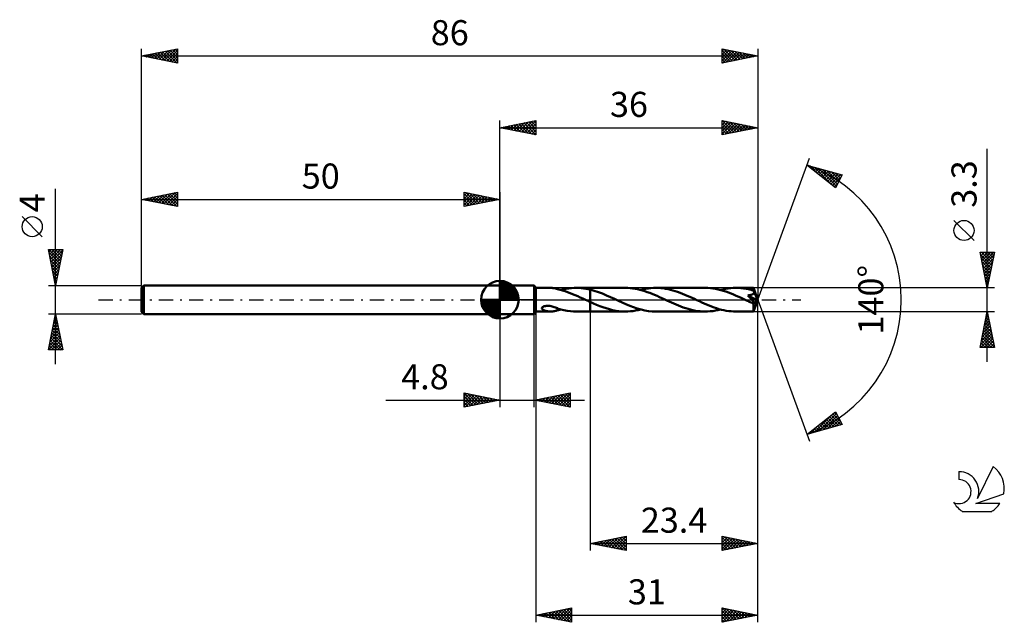
# Model space of a CAD drawing. Units: millimetres. Extents: x -17 to 120, y -45 to 39.
import ezdxf
from ezdxf.enums import TextEntityAlignment as Align

# ---------------------------------------------------------------- set-up
doc = ezdxf.new("R2010")
doc.units = ezdxf.units.MM
doc.header["$LTSCALE"] = 4.95
doc.linetypes.add('LONGDASH_DASH', pattern=[0.85, 0.4, -0.2, 0.05, -0.2])
for name, color, linetype in [('1', 4, 'CONTINUOUS'), ('2', 7, 'CONTINUOUS'), ('4', 2, 'LONGDASH_DASH'), ('CUT', 1, 'CONTINUOUS'), ('NOCUT', 7, 'CONTINUOUS'), ('SK1', 4, 'CONTINUOUS'), ('SK2', 7, 'CONTINUOUS'), ('SK4', 2, 'LONGDASH_DASH'), ('SK6', 5, 'CONTINUOUS')]:
    doc.layers.add(name, color=color, linetype=linetype)
doc.styles.get("Standard").update_dxf_attribs({"font": 'Monospac821 BT'})

msp = doc.modelspace()

# ---------------------------------------------------------------- linework, layer by layer
at = {"layer": '1', "color": 4, "linetype": 'CONTINUOUS', "lineweight": 50}
for p, q in [((50, 2), (54.8, 2)), ((50, -2), (50, 2)), ((55, 1.65), (54.8, 2)), ((54.8, -2), (54.8, 2)), ((55, 1.65), (57.07, 1.65)), ((55, -1.65), (55, 1.65)), ((57.13, 1.65), (57.07, 1.65)), ((57.19, 1.65), (57.13, 1.65)), ((57.25, 1.64), (57.19, 1.65)), ((57.31, 1.64), (57.25, 1.64)), ((57.37, 1.63), (57.31, 1.64)), ((57.43, 1.63), (57.37, 1.63)), ((57.49, 1.62), (57.43, 1.63)), ((57.54, 1.61), (57.49, 1.62)), ((57.6, 1.6), (57.54, 1.61)), ((57.66, 1.59), (57.6, 1.6)), ((57.71, 1.57), (57.66, 1.59)), ((57.77, 1.56), (57.71, 1.57)), ((57.82, 1.55), (57.77, 1.56)), ((57.88, 1.53), (57.82, 1.55)), ((57.93, 1.52), (57.88, 1.53)), ((57.98, 1.5), (57.93, 1.52)), ((58.04, 1.48), (57.98, 1.5)), ((58.04, 1.47), (58.04, 1.48)), ((58.39, 1.39), (58.04, 1.47)), ((58.74, 1.29), (58.39, 1.39)), ((58.5, 1.36), (58.88, 1.45)), ((58.88, 1.45), (59.25, 1.52)), ((59.25, 1.52), (59.61, 1.58)), ((59.61, 1.58), (59.98, 1.62)), ((59.98, 1.62), (60.34, 1.64)), ((60.34, 1.64), (60.71, 1.65)), ((60.65, 1.65), (62.6, 1.65)), ((61.02, 1.64), (60.71, 1.65)), ((61.34, 1.62), (61.02, 1.64)), ((61.65, 1.58), (61.34, 1.62)), ((61.97, 1.54), (61.65, 1.58)), ((62.28, 1.48), (61.97, 1.54)), ((62.6, 1.41), (62.28, 1.48)), ((67.49, 1.65), (62.6, 1.65)), ((62.6, 1.65), (62.6, 1.65)), ((62.6, 1.41), (62.6, 1.65)), ((62.6, -1.65), (62.6, 1.65)), ((63.17, 1.25), (62.6, 1.41)), ((62.6, 1.41), (62.6, 1.41)), ((62.6, 1.41), (62.6, 1.41)), ((62.6, 1.41), (62.6, 1.41)), ((62.6, 1.41), (62.6, 1.41)), ((62.6, 1.41), (62.6, 1.41)), ((67.84, 1.64), (67.49, 1.65)), ((68.18, 1.62), (67.84, 1.64)), ((68.52, 1.58), (68.18, 1.62)), ((68.85, 1.53), (68.52, 1.58)), ((69.19, 1.46), (68.85, 1.53)), ((69.53, 1.38), (69.19, 1.46)), ((69.88, 1.29), (69.53, 1.38)), ((69.64, 1.36), (70, 1.45)), ((70, 1.45), (70.36, 1.52)), ((70.36, 1.52), (70.72, 1.58)), ((70.72, 1.58), (71.07, 1.62)), ((71.07, 1.62), (71.43, 1.64)), ((71.43, 1.64), (71.79, 1.65)), ((72.12, 1.64), (71.79, 1.65)), ((78.63, 1.65), (71.79, 1.65)), ((72.46, 1.62), (72.12, 1.64)), ((72.79, 1.59), (72.46, 1.62)), ((73.12, 1.53), (72.79, 1.59)), ((73.46, 1.47), (73.12, 1.53)), ((73.8, 1.39), (73.46, 1.47)), ((74.13, 1.3), (73.8, 1.39)), ((78.99, 1.64), (78.63, 1.65)), ((79.36, 1.62), (78.99, 1.64)), ((79.72, 1.57), (79.36, 1.62)), ((80.08, 1.51), (79.72, 1.57)), ((80.44, 1.44), (80.08, 1.51)), ((80.8, 1.35), (80.44, 1.44)), ((80.77, 1.36), (81.13, 1.44)), ((81.13, 1.44), (81.49, 1.52)), ((81.49, 1.52), (81.85, 1.58)), ((81.85, 1.58), (82.21, 1.62)), ((82.21, 1.62), (82.56, 1.64)), ((82.56, 1.64), (82.92, 1.65)), ((83.28, 1.64), (82.92, 1.65)), ((85.38, 1.65), (82.92, 1.65)), ((83.63, 1.62), (83.28, 1.64)), ((83.98, 1.58), (83.63, 1.62)), ((84.34, 1.52), (83.98, 1.58)), ((84.69, 1.45), (84.34, 1.52)), ((85.05, 1.36), (84.69, 1.45)), ((85.39, 1.65), (85.38, 1.65)), ((85.38, 1.65), (85.38, 1.65)), ((85.38, 1.65), (85.38, 1.65)), ((85.39, 1.64), (85.39, 1.65)), ((86, 0), (85.39, 1.65)), ((85.39, 1.65), (85.39, 1.65)), ((85.39, 1.65), (85.39, 1.65)), ((85.39, 1.65), (85.39, 1.65)), ((85.39, 1.62), (85.39, 1.64)), ((85.39, 1.59), (85.39, 1.62)), ((85.39, 1.56), (85.39, 1.59)), ((85.4, 1.51), (85.39, 1.56)), ((85.4, 1.46), (85.4, 1.51)), ((86, 0), (85.4, 1.46)), ((85.4, 1.26), (85.4, 1.46)), ((59.09, 1.18), (58.74, 1.29)), ((59.45, 1.06), (59.09, 1.18)), ((59.8, 0.93), (59.45, 1.06)), ((60.15, 0.79), (59.8, 0.93)), ((60.51, 0.64), (60.15, 0.79)), ((60.86, 0.49), (60.51, 0.64)), ((61.22, 0.33), (60.86, 0.49)), ((61.57, 0.16), (61.22, 0.33)), ((61.93, 0), (61.57, 0.16)), ((61.96, -0.02), (61.93, 0)), ((63.74, 1.06), (63.17, 1.25)), ((64.31, 0.85), (63.74, 1.06)), ((64.88, 0.61), (64.31, 0.85)), ((65.45, 0.36), (64.88, 0.61)), ((66.01, 0.1), (65.45, 0.36)), ((66.54, -0.15), (66.01, 0.1)), ((70.22, 1.19), (69.88, 1.29)), ((70.56, 1.07), (70.22, 1.19)), ((70.9, 0.94), (70.56, 1.07)), ((71.24, 0.81), (70.9, 0.94)), ((71.58, 0.67), (71.24, 0.81)), ((71.92, 0.52), (71.58, 0.67)), ((72.26, 0.37), (71.92, 0.52)), ((72.6, 0.22), (72.26, 0.37)), ((72.93, 0.06), (72.6, 0.22)), ((73.27, -0.1), (72.93, 0.06)), ((74.47, 1.2), (74.13, 1.3)), ((74.8, 1.09), (74.47, 1.2)), ((75.13, 0.97), (74.8, 1.09)), ((75.47, 0.84), (75.13, 0.97)), ((75.81, 0.7), (75.47, 0.84)), ((76.14, 0.55), (75.81, 0.7)), ((76.48, 0.4), (76.14, 0.55)), ((76.81, 0.25), (76.48, 0.4)), ((77.14, 0.1), (76.81, 0.25)), ((77.48, -0.06), (77.14, 0.1)), ((81.16, 1.24), (80.8, 1.35)), ((81.53, 1.13), (81.16, 1.24)), ((81.9, 1), (81.53, 1.13)), ((82.26, 0.86), (81.9, 1)), ((82.61, 0.71), (82.26, 0.86)), ((82.97, 0.56), (82.61, 0.71)), ((83.33, 0.4), (82.97, 0.56)), ((83.68, 0.24), (83.33, 0.4)), ((84.04, 0.07), (83.68, 0.24)), ((84.4, -0.1), (84.04, 0.07)), ((84.58, 0.6), (84.64, 0.61)), ((84.65, 0.53), (84.58, 0.6)), ((85.91, -0.08), (84.58, 0.6)), ((84.64, 0.61), (84.69, 0.62)), ((84.72, 0.46), (84.65, 0.53)), ((84.69, 0.62), (84.75, 0.63)), ((84.79, 0.39), (84.72, 0.46)), ((84.75, 0.63), (84.8, 0.63)), ((84.86, 0.32), (84.79, 0.39)), ((84.8, 0.63), (84.86, 0.64)), ((84.86, 0.64), (84.91, 0.65)), ((84.93, 0.25), (84.86, 0.32)), ((84.91, 0.65), (84.95, 0.66)), ((85, 0.18), (84.93, 0.25)), ((84.95, 0.66), (85, 0.68)), ((85, 0.68), (85.05, 0.69)), ((85.06, 0.11), (85, 0.18)), ((85.4, 1.26), (85.05, 1.36)), ((85.05, 0.69), (85.09, 0.7)), ((85.12, 0.04), (85.06, 0.11)), ((85.09, 0.7), (85.14, 0.72)), ((85.17, -0.02), (85.12, 0.04)), ((85.14, 0.72), (85.18, 0.73)), ((85.18, 0.73), (85.23, 0.75)), ((85.23, 0.75), (85.27, 0.77)), ((85.27, 0.77), (85.31, 0.8)), ((85.31, 0.8), (85.35, 0.82)), ((85.35, 0.82), (85.38, 0.85)), ((85.38, 0.85), (85.41, 0.88)), ((85.39, -1.65), (86, 0)), ((85.41, 1.24), (85.4, 1.26)), ((85.42, 1.21), (85.41, 1.24)), ((85.41, 0.88), (85.44, 0.91)), ((85.43, 1.18), (85.42, 1.21)), ((85.45, 1.15), (85.43, 1.18)), ((85.44, 0.91), (85.46, 0.95)), ((85.46, 1.12), (85.45, 1.15)), ((85.47, 1.1), (85.46, 1.12)), ((85.46, 0.95), (85.47, 0.99)), ((85.48, 1.07), (85.47, 1.1)), ((85.47, 0.99), (85.48, 1.03)), ((85.66, 0.64), (85.48, 1.07)), ((85.48, 1.03), (85.48, 1.07)), ((85.75, 0.43), (85.66, 0.64)), ((85.8, 0.29), (85.75, 0.43)), ((85.84, 0.2), (85.8, 0.29)), ((85.86, 0.13), (85.84, 0.2)), ((85.88, 0.08), (85.86, 0.13)), ((85.89, 0.04), (85.88, 0.08)), ((85.9, 0.02), (85.89, 0.04)), ((86, 0), (85.89, 0.04)), ((86, 0), (85.89, 0.04)), ((85.89, 0.04), (85.89, 0.04)), ((85.9, 0), (85.9, 0.02)), ((85.9, -0.02), (85.9, 0)), ((55.87, -1.16), (55.9, -1.1)), ((55.87, -1.22), (55.87, -1.16)), ((55.89, -1.28), (55.87, -1.22)), ((55.92, -1.33), (55.89, -1.28)), ((55.9, -1.1), (55.95, -1.04)), ((55.97, -1.37), (55.92, -1.33)), ((55.95, -1.04), (56.02, -1)), ((56.02, -1.41), (55.97, -1.37)), ((56.02, -1), (56.09, -0.96)), ((56.09, -0.96), (56.17, -0.92)), ((56.17, -0.92), (56.26, -0.9)), ((56.26, -0.9), (56.35, -0.88)), ((56.35, -0.88), (56.46, -0.86)), ((56.46, -0.86), (56.58, -0.85)), ((56.58, -0.85), (56.71, -0.85)), ((56.84, -0.86), (56.71, -0.85)), ((56.98, -0.87), (56.84, -0.86)), ((57.13, -0.89), (56.98, -0.87)), ((57.28, -0.93), (57.13, -0.89)), ((57.44, -0.97), (57.28, -0.93)), ((57.59, -1.02), (57.44, -0.97)), ((57.74, -1.08), (57.59, -1.02)), ((57.89, -1.13), (57.74, -1.08)), ((58.04, -1.2), (57.89, -1.13)), ((58.04, -1.24), (58.04, -1.2)), ((58.04, -1.22), (58.04, -1.2)), ((58.49, -1.35), (58.04, -1.22)), ((58.04, -1.29), (58.04, -1.24)), ((58.04, -1.33), (58.04, -1.29)), ((58.04, -1.38), (58.04, -1.33)), ((58.43, -1.38), (58.5, -1.36)), ((58.94, -1.46), (58.49, -1.35)), ((62, -0.03), (61.96, -0.02)), ((62.03, -0.05), (62, -0.03)), ((62.07, -0.06), (62.03, -0.05)), ((62.1, -0.08), (62.07, -0.06)), ((62.13, -0.1), (62.1, -0.08)), ((62.21, -0.13), (62.13, -0.1)), ((62.29, -0.17), (62.21, -0.13)), ((62.37, -0.2), (62.29, -0.17)), ((62.44, -0.24), (62.37, -0.2)), ((62.52, -0.27), (62.44, -0.24)), ((62.6, -0.31), (62.52, -0.27)), ((62.6, -0.31), (62.6, -0.31)), ((62.6, -0.31), (62.6, -0.31)), ((62.6, -0.31), (62.6, -0.31)), ((63.04, -0.51), (62.6, -0.31)), ((62.6, -1.65), (62.6, -0.31)), ((63.49, -0.7), (63.04, -0.51)), ((63.93, -0.89), (63.49, -0.7)), ((64.38, -1.05), (63.93, -0.89)), ((64.82, -1.2), (64.38, -1.05)), ((65.27, -1.34), (64.82, -1.2)), ((65.71, -1.45), (65.27, -1.34)), ((67.06, -0.39), (66.54, -0.15)), ((67.58, -0.62), (67.06, -0.39)), ((68.12, -0.84), (67.58, -0.62)), ((68.65, -1.04), (68.12, -0.84)), ((69.17, -1.22), (68.65, -1.04)), ((69.7, -1.37), (69.17, -1.22)), ((69.28, -1.45), (69.64, -1.36)), ((70.23, -1.49), (69.7, -1.37)), ((73.6, -0.25), (73.27, -0.1)), ((73.94, -0.4), (73.6, -0.25)), ((74.27, -0.55), (73.94, -0.4)), ((74.59, -0.69), (74.27, -0.55)), ((74.91, -0.83), (74.59, -0.69)), ((75.24, -0.95), (74.91, -0.83)), ((75.58, -1.08), (75.24, -0.95)), ((75.92, -1.19), (75.58, -1.08)), ((76.25, -1.29), (75.92, -1.19)), ((76.59, -1.38), (76.25, -1.29)), ((77.83, -0.22), (77.48, -0.06)), ((78.17, -0.37), (77.83, -0.22)), ((78.51, -0.53), (78.17, -0.37)), ((78.84, -0.67), (78.51, -0.53)), ((79.19, -0.82), (78.84, -0.67)), ((79.53, -0.95), (79.19, -0.82)), ((79.88, -1.08), (79.53, -0.95)), ((80.22, -1.19), (79.88, -1.08)), ((80.56, -1.3), (80.22, -1.19)), ((80.42, -1.44), (80.77, -1.36)), ((80.9, -1.39), (80.56, -1.3)), ((84.53, -0.16), (84.4, -0.1)), ((84.66, -0.22), (84.53, -0.16)), ((84.79, -0.28), (84.66, -0.22)), ((84.92, -0.34), (84.79, -0.28)), ((85.05, -0.39), (84.92, -0.34)), ((85.18, -0.45), (85.05, -0.39)), ((85.22, -0.07), (85.17, -0.02)), ((85.21, -0.46), (85.18, -0.45)), ((85.24, -0.47), (85.21, -0.46)), ((85.27, -0.12), (85.22, -0.07)), ((85.27, -0.48), (85.24, -0.47)), ((85.31, -0.17), (85.27, -0.12)), ((85.3, -0.49), (85.27, -0.48)), ((85.32, -0.49), (85.3, -0.49)), ((85.34, -0.22), (85.31, -0.17)), ((85.35, -0.5), (85.32, -0.49)), ((85.37, -0.26), (85.34, -0.22)), ((85.37, -0.5), (85.35, -0.5)), ((85.37, -0.56), (85.91, -0.08)), ((85.4, -0.29), (85.37, -0.26)), ((85.39, -0.5), (85.37, -0.5)), ((85.37, -0.66), (85.37, -0.56)), ((85.37, -0.75), (85.37, -0.66)), ((85.37, -0.84), (85.37, -0.75)), ((85.37, -0.93), (85.37, -0.84)), ((85.37, -1.02), (85.37, -0.93)), ((85.37, -1.1), (85.37, -1.02)), ((85.37, -1.18), (85.37, -1.1)), ((85.37, -1.25), (85.37, -1.18)), ((85.37, -1.32), (85.37, -1.25)), ((85.37, -1.38), (85.37, -1.32)), ((85.39, -0.5), (85.42, -0.5)), ((85.42, -0.33), (85.4, -0.29)), ((85.43, -0.36), (85.42, -0.33)), ((85.42, -0.5), (85.43, -0.49)), ((85.45, -0.38), (85.43, -0.36)), ((85.43, -0.49), (85.45, -0.49)), ((85.46, -0.4), (85.45, -0.38)), ((85.45, -0.49), (85.46, -0.47)), ((85.46, -0.42), (85.46, -0.4)), ((85.46, -0.44), (85.46, -0.42)), ((85.46, -0.46), (85.46, -0.44)), ((85.46, -0.47), (85.46, -0.46)), ((85.91, -0.03), (85.9, -0.02)), ((85.91, -0.05), (85.91, -0.03)), ((85.91, -0.06), (85.91, -0.05)), ((85.91, -0.08), (85.91, -0.06)), ((50, -2), (54.8, -2)), ((54.8, -2), (55, -1.65)), ((55, -1.65), (57.07, -1.65)), ((56.08, -1.45), (56.02, -1.41)), ((56.14, -1.48), (56.08, -1.45)), ((56.2, -1.5), (56.14, -1.48)), ((56.26, -1.52), (56.2, -1.5)), ((56.31, -1.54), (56.26, -1.52)), ((56.37, -1.56), (56.31, -1.54)), ((56.42, -1.57), (56.37, -1.56)), ((56.48, -1.59), (56.42, -1.57)), ((56.54, -1.6), (56.48, -1.59)), ((56.6, -1.61), (56.54, -1.6)), ((56.66, -1.62), (56.6, -1.61)), ((56.72, -1.63), (56.66, -1.62)), ((56.78, -1.63), (56.72, -1.63)), ((56.84, -1.64), (56.78, -1.63)), ((56.89, -1.64), (56.84, -1.64)), ((56.95, -1.65), (56.89, -1.64)), ((57.01, -1.65), (56.95, -1.65)), ((57.07, -1.65), (57.01, -1.65)), ((57.07, -1.65), (57.13, -1.65)), ((57.13, -1.65), (57.19, -1.65)), ((57.19, -1.65), (57.25, -1.64)), ((57.25, -1.64), (57.31, -1.64)), ((57.31, -1.64), (57.37, -1.63)), ((57.37, -1.63), (57.43, -1.63)), ((57.43, -1.63), (57.49, -1.62)), ((57.49, -1.62), (57.54, -1.61)), ((57.54, -1.61), (57.6, -1.6)), ((57.6, -1.6), (57.66, -1.59)), ((57.66, -1.59), (57.71, -1.57)), ((57.71, -1.57), (57.77, -1.56)), ((57.77, -1.56), (57.82, -1.55)), ((57.82, -1.55), (57.88, -1.53)), ((57.88, -1.53), (57.93, -1.52)), ((57.93, -1.52), (57.98, -1.5)), ((57.98, -1.5), (58.04, -1.48)), ((58.04, -1.43), (58.04, -1.38)), ((58.04, -1.48), (58.04, -1.43)), ((58.04, -1.47), (58.12, -1.45)), ((58.12, -1.45), (58.19, -1.44)), ((58.19, -1.44), (58.27, -1.42)), ((58.27, -1.42), (58.35, -1.4)), ((58.35, -1.4), (58.43, -1.38)), ((59.38, -1.55), (58.94, -1.46)), ((59.83, -1.61), (59.38, -1.55)), ((60.26, -1.64), (59.83, -1.61)), ((60.71, -1.65), (60.26, -1.64)), ((60.65, -1.65), (62.6, -1.65)), ((62.6, -1.65), (62.6, -1.65)), ((62.6, -1.65), (67.49, -1.65)), ((66.16, -1.53), (65.71, -1.45)), ((66.61, -1.6), (66.16, -1.53)), ((67.05, -1.64), (66.61, -1.6)), ((67.49, -1.65), (67.05, -1.64)), ((67.49, -1.65), (67.85, -1.64)), ((67.85, -1.64), (68.21, -1.62)), ((68.21, -1.62), (68.56, -1.58)), ((68.56, -1.58), (68.92, -1.52)), ((68.92, -1.52), (69.28, -1.45)), ((70.74, -1.58), (70.23, -1.49)), ((71.26, -1.63), (70.74, -1.58)), ((71.79, -1.65), (71.26, -1.63)), ((71.79, -1.65), (78.63, -1.65)), ((76.93, -1.46), (76.59, -1.38)), ((77.27, -1.53), (76.93, -1.46)), ((77.61, -1.58), (77.27, -1.53)), ((77.95, -1.62), (77.61, -1.58)), ((78.29, -1.64), (77.95, -1.62)), ((78.63, -1.65), (78.29, -1.64)), ((78.63, -1.65), (78.98, -1.64)), ((78.98, -1.64), (79.35, -1.62)), ((79.35, -1.62), (79.71, -1.58)), ((79.71, -1.58), (80.06, -1.52)), ((80.06, -1.52), (80.42, -1.44)), ((81.24, -1.47), (80.9, -1.39)), ((81.58, -1.53), (81.24, -1.47)), ((81.92, -1.58), (81.58, -1.53)), ((82.25, -1.62), (81.92, -1.58)), ((82.59, -1.64), (82.25, -1.62)), ((82.92, -1.65), (82.59, -1.64)), ((82.92, -1.65), (85.38, -1.65)), ((85.37, -1.44), (85.37, -1.38)), ((85.37, -1.49), (85.37, -1.44)), ((85.37, -1.53), (85.37, -1.49)), ((85.38, -1.57), (85.37, -1.53)), ((85.38, -1.6), (85.38, -1.57)), ((85.38, -1.62), (85.38, -1.6)), ((85.38, -1.64), (85.38, -1.62)), ((85.38, -1.65), (85.38, -1.64)), ((85.38, -1.65), (85.38, -1.65)), ((85.38, -1.65), (85.38, -1.65)), ((85.38, -1.65), (85.38, -1.65)), ((85.38, -1.65), (85.39, -1.65)), ((85.39, -1.65), (85.39, -1.65)), ((85.39, -1.65), (85.39, -1.65)), ((85.39, -1.65), (85.39, -1.65))]:
    msp.add_line(p, q, dxfattribs=at)
msp.add_ellipse((86, 0), major_axis=(-2.72, 1.49), ratio=0.258609, start_param=1.409291, end_param=1.479212, dxfattribs=at)
at = {"layer": '2', "color": 7, "linetype": 'CONTINUOUS', "lineweight": 25}
for p, q in [((50, 2), (50, 25)), ((50, 24), (55, 25)), ((52.68, 23.46), (54.01, 24.8)), ((53.03, 23.39), (54.54, 24.91)), ((53.38, 23.32), (55, 24.94)), ((53.69, 24.74), (55, 23.43)), ((54.04, 24.81), (55, 23.85)), ((54.4, 24.88), (55, 24.27)), ((54.75, 24.95), (55, 24.7)), ((55, 25), (55, 23)), ((81, 23), (81, 25)), ((81, 25), (86, 24)), ((81, 25), (82.67, 23.33)), ((81, 24.84), (81.14, 24.97)), ((81, 24.41), (81.49, 24.9)), ((81, 23.99), (81.84, 24.83)), ((81, 23.56), (82.2, 24.76)), ((81.53, 24.89), (83.02, 23.4)), ((82.06, 24.79), (83.38, 23.48)), ((86, 25), (86, 0)), ((50, 24), (86, 24)), ((55, 23), (50, 24)), ((50.15, 24.03), (50.23, 23.95)), ((50.2, 23.96), (50.3, 24.06)), ((50.51, 24.1), (50.76, 23.85)), ((50.55, 23.89), (50.83, 24.17)), ((50.86, 24.17), (51.29, 23.74)), ((50.91, 23.82), (51.36, 24.27)), ((51.21, 24.24), (51.82, 23.64)), ((51.26, 23.75), (51.89, 24.38)), ((51.57, 24.31), (52.35, 23.53)), ((51.62, 23.68), (52.42, 24.48)), ((51.92, 24.38), (52.88, 23.42)), ((51.97, 23.61), (52.95, 24.59)), ((52.27, 24.45), (53.41, 23.32)), ((52.32, 23.54), (53.48, 24.7)), ((52.63, 24.53), (53.94, 23.21)), ((52.98, 24.6), (54.47, 23.11)), ((53.33, 24.67), (55, 23)), ((53.74, 23.25), (55, 24.52)), ((54.09, 23.18), (55, 24.09)), ((54.44, 23.11), (55, 23.67)), ((81, 23.14), (82.55, 24.69)), ((81, 24.58), (82.32, 23.26)), ((81, 24.15), (81.96, 23.19)), ((86, 24), (81, 23)), ((81, 23.73), (81.61, 23.12)), ((81.36, 23.07), (82.9, 24.62)), ((81.89, 23.18), (83.26, 24.55)), ((82.42, 23.28), (83.61, 24.48)), ((82.59, 24.68), (83.73, 23.55)), ((82.95, 23.39), (83.97, 24.41)), ((83.12, 24.58), (84.08, 23.62)), ((83.48, 23.5), (84.32, 24.34)), ((83.66, 24.47), (84.44, 23.69)), ((84.01, 23.6), (84.67, 24.27)), ((84.19, 24.36), (84.79, 23.76)), ((84.54, 23.71), (85.03, 24.19)), ((84.72, 24.26), (85.14, 23.83)), ((85.07, 23.81), (85.38, 24.12)), ((85.25, 24.15), (85.5, 23.9)), ((85.6, 23.92), (85.73, 24.05)), ((85.78, 24.04), (85.85, 23.97)), ((54.8, 23.04), (55, 23.24)), ((81, 23.31), (81.25, 23.05)), ((118, -8.65), (118, 21.07)), ((86, 0), (93.18, 19.73)), ((92.84, 18.79), (97.75, 17.4)), ((96.83, 15.62), (92.84, 18.79)), ((92.87, 18.77), (92.89, 18.78)), ((93.11, 18.58), (93.22, 18.69)), ((93.27, 18.67), (94.35, 17.6)), ((93.35, 18.39), (93.55, 18.59)), ((93.58, 18.2), (93.88, 18.5)), ((93.82, 18.02), (94.21, 18.41)), ((93.86, 18.5), (96.42, 15.95)), ((94.05, 17.83), (94.54, 18.31)), ((94.29, 17.64), (94.87, 18.22)), ((94.46, 18.33), (96.95, 15.84)), ((94.53, 17.45), (95.2, 18.12)), ((94.76, 17.26), (95.53, 18.03)), ((95, 17.08), (95.86, 17.94)), ((95.05, 18.17), (97.09, 16.12)), ((95.64, 18), (97.23, 16.41)), ((95.24, 16.89), (96.19, 17.84)), ((95.47, 16.7), (96.52, 17.75)), ((95.71, 16.51), (96.85, 17.65)), ((95.95, 16.32), (97.18, 17.56)), ((96.18, 16.14), (97.51, 17.47)), ((96.24, 17.83), (97.38, 16.69)), ((96.42, 15.95), (97.61, 17.14)), ((96.83, 17.66), (97.52, 16.97)), ((97.75, 17.4), (96.83, 15.62)), ((97.42, 17.49), (97.67, 17.25)), ((96.65, 15.76), (97.17, 16.27)), ((116.15, 8.26), (113.35, 11.06)), ((118, 1.65), (117, 6.65)), ((117, 6.65), (119, 6.65)), ((117.03, 6.48), (117.21, 6.65)), ((117.06, 6.33), (118.62, 4.77)), ((117.11, 6.12), (117.63, 6.65)), ((117.17, 6.65), (118.7, 5.13)), ((117.17, 5.8), (118.55, 4.42)), ((117.18, 5.77), (118.06, 6.65)), ((117.25, 5.42), (118.48, 6.65)), ((117.32, 5.06), (118.91, 6.65)), ((117.39, 4.71), (118.92, 6.24)), ((117.46, 4.36), (118.81, 5.71)), ((117.6, 6.65), (118.77, 5.48)), ((119, 6.65), (118, 1.65)), ((118.02, 6.65), (118.84, 5.83)), ((118.44, 6.65), (118.91, 6.19)), ((118.87, 6.65), (118.98, 6.54)), ((117.28, 5.27), (118.48, 4.07)), ((117.38, 4.74), (118.41, 3.71)), ((117.49, 4.21), (118.34, 3.36)), ((117.53, 4), (118.71, 5.18)), ((117.6, 3.65), (118.6, 4.65)), ((117.59, 3.68), (118.27, 3.01)), ((117.67, 3.29), (118.49, 4.12)), ((117.7, 3.15), (118.2, 2.65)), ((117.74, 2.94), (118.39, 3.59)), ((117.81, 2.59), (118.28, 3.06)), ((119, 1.65), (85.4, 1.65)), ((117.81, 2.62), (118.13, 2.3)), ((117.88, 2.23), (118.18, 2.53)), ((117.91, 2.09), (118.06, 1.94)), ((117.95, 1.88), (118.07, 2)), ((86, -35), (86, 0)), ((86, -45), (86, 0)), ((86, 0), (93.18, -19.73)), ((50, -2), (50, -15)), ((54.8, -15), (54.8, -2)), ((55, -1.65), (55, -45)), ((62.6, -1.65), (62.6, -35)), ((85.4, -1.65), (119, -1.65)), ((117, -6.65), (118, -1.65)), ((117.71, -3.08), (118.19, -2.6)), ((117.82, -2.55), (118.12, -2.25)), ((117.83, -2.49), (118.25, -2.92)), ((117.9, -2.14), (118.15, -2.39)), ((117.93, -2.02), (118.05, -1.9)), ((117.97, -1.79), (118.04, -1.86)), ((118, -1.65), (119, -6.65)), ((117.29, -5.2), (118.47, -4.02)), ((117.4, -4.67), (118.4, -3.66)), ((117.5, -4.14), (118.33, -3.31)), ((117.55, -3.91), (118.68, -5.04)), ((117.61, -3.61), (118.26, -2.96)), ((117.62, -3.56), (118.57, -4.51)), ((117.69, -3.2), (118.47, -3.98)), ((117.76, -2.85), (118.36, -3.45)), ((117.08, -6.26), (118.61, -4.72)), ((117.11, -6.65), (118.69, -5.08)), ((117.18, -5.73), (118.54, -4.37)), ((117.27, -5.32), (118.59, -6.65)), ((117.34, -4.97), (119, -6.63)), ((117.41, -4.62), (118.89, -6.1)), ((117.48, -4.26), (118.78, -5.57)), ((117.54, -6.65), (118.76, -5.43)), ((119, -6.65), (117, -6.65)), ((117.05, -6.38), (117.32, -6.65)), ((117.12, -6.03), (117.74, -6.65)), ((117.19, -5.68), (118.17, -6.65)), ((117.96, -6.65), (118.83, -5.79)), ((118.39, -6.65), (118.9, -6.14)), ((118.81, -6.65), (118.97, -6.49)), ((45, -15), (45, -13)), ((45, -13), (50, -14)), ((45, -13.04), (45.04, -13.01)), ((45, -13.04), (46.63, -14.67)), ((45, -13.47), (45.39, -13.08)), ((45, -13.89), (45.74, -13.15)), ((45, -14.32), (46.1, -13.22)), ((45, -14.74), (46.45, -13.29)), ((45, -13.47), (46.28, -14.74)), ((45.21, -14.96), (46.8, -13.36)), ((45.48, -13.1), (46.98, -14.6)), ((45.74, -14.85), (47.16, -13.43)), ((46.01, -13.2), (47.34, -14.53)), ((46.27, -14.75), (47.51, -13.5)), ((46.54, -13.31), (47.69, -14.46)), ((46.8, -14.64), (47.86, -13.57)), ((47.07, -13.41), (48.05, -14.39)), ((47.33, -14.53), (48.22, -13.64)), ((47.6, -13.52), (48.4, -14.32)), ((47.86, -14.43), (48.57, -13.71)), ((48.13, -13.63), (48.75, -14.25)), ((48.66, -13.73), (49.11, -14.18)), ((54.8, -14), (59.8, -13)), ((55.81, -14.2), (56.31, -13.7)), ((56.16, -14.27), (56.84, -13.59)), ((56.34, -13.69), (57.11, -14.46)), ((56.51, -14.34), (57.37, -13.49)), ((56.69, -13.62), (57.64, -14.57)), ((56.87, -14.41), (57.9, -13.38)), ((57.05, -13.55), (58.17, -14.67)), ((57.22, -14.48), (58.43, -13.27)), ((57.4, -13.48), (58.7, -14.78)), ((57.57, -14.55), (58.96, -13.17)), ((57.75, -13.41), (59.23, -14.89)), ((57.93, -14.63), (59.49, -13.06)), ((58.11, -13.34), (59.76, -14.99)), ((58.28, -14.7), (59.8, -13.18)), ((58.46, -13.27), (59.8, -14.61)), ((58.63, -14.77), (59.8, -13.6)), ((58.81, -13.2), (59.8, -14.18)), ((59.17, -13.13), (59.8, -13.76)), ((59.52, -13.06), (59.8, -13.33)), ((59.8, -13), (59.8, -15)), ((34.08, -14), (61.8, -14)), ((45, -13.89), (45.92, -14.82)), ((50, -14), (45, -15)), ((45, -14.32), (45.57, -14.89)), ((45, -14.74), (45.22, -14.96)), ((48.39, -14.32), (48.92, -13.78)), ((48.92, -14.22), (49.28, -13.86)), ((49.19, -13.84), (49.46, -14.11)), ((49.45, -14.11), (49.63, -13.93)), ((49.72, -13.94), (49.81, -14.04)), ((49.98, -14), (49.99, -14)), ((59.8, -15), (54.8, -14)), ((54.93, -13.97), (54.99, -14.04)), ((55.1, -14.06), (55.25, -13.91)), ((55.28, -13.9), (55.52, -14.14)), ((55.45, -14.13), (55.78, -13.8)), ((55.63, -13.83), (56.05, -14.25)), ((55.99, -13.76), (56.58, -14.36)), ((58.99, -14.84), (59.8, -14.02)), ((59.34, -14.91), (59.8, -14.45)), ((59.69, -14.98), (59.8, -14.87)), ((92.84, -18.79), (96.83, -15.62)), ((93.89, -18.49), (96.51, -15.87)), ((94.48, -18.33), (96.95, -15.86)), ((95.08, -18.16), (97.1, -16.14)), ((95.67, -17.99), (97.24, -16.42)), ((95.75, -16.48), (96.91, -17.64)), ((95.99, -16.29), (97.24, -17.54)), ((96.23, -16.1), (97.57, -17.45)), ((96.46, -15.91), (97.53, -16.99)), ((96.7, -15.73), (97.08, -16.11)), ((96.83, -15.62), (97.75, -17.4)), ((97.75, -17.4), (92.84, -18.79)), ((93.3, -18.66), (94.44, -17.52)), ((94.1, -17.79), (94.6, -18.29)), ((94.33, -17.61), (94.93, -18.2)), ((94.57, -17.42), (95.26, -18.11)), ((94.81, -17.23), (95.59, -18.01)), ((95.04, -17.04), (95.92, -17.92)), ((95.28, -16.85), (96.25, -17.82)), ((95.52, -16.67), (96.58, -17.73)), ((96.26, -17.82), (97.39, -16.7)), ((96.86, -17.65), (97.53, -16.98)), ((97.45, -17.48), (97.67, -17.26)), ((92.92, -18.73), (92.95, -18.76)), ((93.15, -18.55), (93.28, -18.67)), ((93.39, -18.36), (93.61, -18.58)), ((93.63, -18.17), (93.94, -18.48)), ((93.86, -17.98), (94.27, -18.39)), ((62.6, -34), (67.6, -33)), ((62.6, -34), (86, -34)), ((67.6, -35), (62.6, -34)), ((62.73, -34.03), (62.8, -33.96)), ((62.81, -33.96), (62.92, -34.06)), ((63.08, -34.1), (63.33, -33.85)), ((63.17, -33.89), (63.45, -34.17)), ((63.44, -34.17), (63.86, -33.75)), ((63.52, -33.82), (63.98, -34.28)), ((63.79, -34.24), (64.39, -33.64)), ((63.87, -33.75), (64.51, -34.38)), ((64.14, -34.31), (64.92, -33.54)), ((64.23, -33.67), (65.04, -34.49)), ((64.5, -34.38), (65.45, -33.43)), ((64.58, -33.6), (65.57, -34.59)), ((64.85, -34.45), (65.98, -33.32)), ((64.93, -33.53), (66.1, -34.7)), ((65.2, -34.52), (66.51, -33.22)), ((65.29, -33.46), (66.63, -34.81)), ((65.56, -34.59), (67.04, -33.11)), ((65.64, -33.39), (67.16, -34.91)), ((65.91, -34.66), (67.57, -33.01)), ((65.99, -33.32), (67.6, -34.93)), ((66.27, -34.73), (67.6, -33.4)), ((66.35, -33.25), (67.6, -34.5)), ((66.62, -34.8), (67.6, -33.82)), ((66.7, -33.18), (67.6, -34.08)), ((66.97, -34.87), (67.6, -34.25)), ((67.05, -33.11), (67.6, -33.65)), ((67.41, -33.04), (67.6, -33.23)), ((67.6, -33), (67.6, -35)), ((81, -35), (81, -33)), ((81, -33), (86, -34)), ((81, -33.04), (81.03, -33.01)), ((81, -33.46), (81.39, -33.08)), ((81, -33.89), (81.74, -33.15)), ((81, -33.16), (82.53, -34.69)), ((81, -34.31), (82.09, -33.22)), ((81, -34.74), (82.45, -33.29)), ((81, -33.59), (82.18, -34.76)), ((86, -34), (81, -35)), ((81, -34.01), (81.82, -34.84)), ((81.2, -34.96), (82.8, -33.36)), ((81.32, -33.06), (82.88, -34.62)), ((81.73, -34.85), (83.15, -33.43)), ((81.85, -33.17), (83.24, -34.55)), ((82.26, -34.75), (83.51, -33.5)), ((82.38, -33.28), (83.59, -34.48)), ((82.79, -34.64), (83.86, -33.57)), ((82.92, -33.38), (83.94, -34.41)), ((83.32, -34.54), (84.22, -33.64)), ((83.45, -33.49), (84.3, -34.34)), ((83.85, -34.43), (84.57, -33.71)), ((83.98, -33.6), (84.65, -34.27)), ((84.38, -34.32), (84.92, -33.78)), ((84.51, -33.7), (85, -34.2)), ((84.91, -34.22), (85.28, -33.86)), ((85.04, -33.81), (85.36, -34.13)), ((85.44, -34.11), (85.63, -33.93)), ((85.57, -33.91), (85.71, -34.06)), ((85.97, -34.01), (85.98, -34)), ((67.33, -34.95), (67.6, -34.67)), ((81, -34.44), (81.47, -34.91)), ((81, -34.86), (81.12, -34.98)), ((55, -44), (60, -43)), ((55.36, -44.07), (55.54, -43.89)), ((55.39, -43.92), (55.59, -44.12)), ((55.72, -44.14), (56.07, -43.79)), ((55.75, -43.85), (56.12, -44.22)), ((56.07, -44.21), (56.6, -43.68)), ((56.1, -43.78), (56.65, -44.33)), ((56.42, -44.28), (57.13, -43.57)), ((56.46, -43.71), (57.18, -44.44)), ((56.78, -44.36), (57.66, -43.47)), ((56.81, -43.64), (57.71, -44.54)), ((57.13, -44.43), (58.2, -43.36)), ((57.16, -43.57), (58.24, -44.65)), ((57.48, -44.5), (58.73, -43.25)), ((57.52, -43.5), (58.77, -44.75)), ((57.84, -44.57), (59.26, -43.15)), ((57.87, -43.43), (59.3, -44.86)), ((58.19, -44.64), (59.79, -43.04)), ((58.22, -43.36), (59.83, -44.97)), ((58.54, -44.71), (60, -43.25)), ((58.58, -43.28), (60, -44.71)), ((58.9, -44.78), (60, -43.68)), ((58.93, -43.21), (60, -44.28)), ((59.28, -43.14), (60, -43.86)), ((59.64, -43.07), (60, -43.44)), ((59.99, -43), (60, -43.01)), ((60, -43), (60, -45)), ((81, -45), (81, -43)), ((81, -43), (86, -44)), ((81, -43.28), (81.23, -43.05)), ((81, -43.71), (81.59, -43.12)), ((81, -44.13), (81.94, -43.19)), ((81, -44.55), (82.3, -43.26)), ((81, -44.98), (82.65, -43.33)), ((81, -43.41), (82.33, -44.73)), ((81, -43.83), (81.97, -44.81)), ((81.02, -43), (82.68, -44.66)), ((81.5, -44.9), (83, -43.4)), ((81.55, -43.11), (83.03, -44.59)), ((82.03, -44.79), (83.36, -43.47)), ((82.08, -43.22), (83.39, -44.52)), ((82.56, -44.69), (83.71, -43.54)), ((82.61, -43.32), (83.74, -44.45)), ((83.1, -44.58), (84.06, -43.61)), ((83.14, -43.43), (84.1, -44.38)), ((83.63, -44.47), (84.42, -43.68)), ((83.67, -43.53), (84.45, -44.31)), ((84.16, -44.37), (84.77, -43.75)), ((84.2, -43.64), (84.8, -44.24)), ((84.69, -44.26), (85.12, -43.82)), ((84.73, -43.75), (85.16, -44.17)), ((85.22, -44.16), (85.48, -43.9)), ((85.26, -43.85), (85.51, -44.1)), ((85.79, -43.96), (85.86, -44.03)), ((55, -44), (86, -44)), ((60, -45), (55, -44)), ((55.01, -44), (55.01, -44)), ((55.04, -43.99), (55.06, -44.01)), ((59.25, -44.85), (60, -44.1)), ((59.6, -44.92), (60, -44.53)), ((59.96, -44.99), (60, -44.95)), ((86, -44), (81, -45)), ((81, -44.26), (81.62, -44.88)), ((81, -44.68), (81.27, -44.95)), ((85.75, -44.05), (85.83, -43.97))]:
    msp.add_line(p, q, dxfattribs=at)
msp.add_circle((114.75, 9.66), 1.4, dxfattribs=at)
msp.add_arc((86, 0), 20, 290, 70, dxfattribs=at)
at = {"layer": '4', "color": 2, "linetype": 'LONGDASH_DASH', "lineweight": 25}
msp.add_line((50, 0), (86, 0), dxfattribs=at)
at = {"layer": 'CUT', "color": 1, "linetype": 'CONTINUOUS', "lineweight": 25}
for p, q in [((85.4, 1.65), (62.6, 1.65)), ((62.6, 1.65), (62.6, 0)), ((86, 0), (85.4, 1.65)), ((62.6, 0), (86, 0))]:
    msp.add_line(p, q, dxfattribs=at)
at = {"layer": 'NOCUT', "color": 7, "linetype": 'CONTINUOUS', "lineweight": 25}
for p, q in [((50, 0), (50, 2)), ((50, 2), (54.8, 2)), ((55, 1.65), (54.8, 2)), ((54.8, 2), (54.8, 0)), ((62.6, 1.65), (55, 1.65)), ((62.6, 0), (62.6, 1.65)), ((62.6, 1.65), (62.6, 1.65)), ((62.6, 1.65), (62.6, 0)), ((62.6, 1.65), (62.6, 0)), ((54.8, 0), (50, 0)), ((54.8, 0), (62.6, 0))]:
    msp.add_line(p, q, dxfattribs=at)
at = {"layer": 'SK1', "color": 4, "linetype": 'CONTINUOUS', "lineweight": 50}
for p, q in [((0.3, 2), (0, 1.7)), ((0, 1.7), (0, -1.7)), ((50, 2), (0.3, 2)), ((0.3, 2), (0.3, -2)), ((50, 0), (50, 2.62)), ((50, 2.56), (50.07, 2.62)), ((50, 2.19), (50.41, 2.59)), ((50, 2.56), (52.56, 0)), ((50, 1.81), (50.71, 2.53)), ((50, 1.44), (50.99, 2.43)), ((50, 1.07), (51.24, 2.31)), ((50, 2.19), (52.19, 0)), ((50, 0.7), (51.47, 2.17)), ((50, 0.33), (51.68, 2.01)), ((50, 1.81), (51.81, 0)), ((50, 1.44), (51.44, 0)), ((50.04, 0), (51.88, 1.83)), ((50.32, 2.6), (52.6, 0.32)), ((50.41, 0), (52.05, 1.64)), ((50.78, 0), (52.21, 1.42)), ((50.8, 2.5), (52.5, 0.8)), ((51.56, 2.11), (52.11, 1.56)), ((50, 0), (47.38, 0)), ((47.38, -0.07), (47.44, 0)), ((47.41, -0.41), (47.81, 0)), ((47.47, -0.71), (48.19, 0)), ((47.57, -0.99), (48.56, 0)), ((47.69, -1.24), (48.93, 0)), ((47.73, 0), (50, -2.27)), ((47.83, -1.47), (49.3, 0)), ((47.99, -1.68), (49.67, 0)), ((48.1, 0), (50, -1.9)), ((48.47, 0), (50, -1.53)), ((48.84, 0), (50, -1.16)), ((49.22, 0), (50, -0.78)), ((49.59, 0), (50, -0.41)), ((49.96, 0), (50, -0.04)), ((50, 1.07), (51.07, 0)), ((50, 0.7), (50.7, 0)), ((50, 0.33), (50.33, 0)), ((50, 0), (52.62, 0)), ((50, -2.62), (50, 0)), ((51.16, 0), (52.34, 1.19)), ((51.53, 0), (52.45, 0.93)), ((51.9, 0), (52.54, 0.65)), ((52.27, 0), (52.6, 0.33)), ((47.38, -0.02), (49.98, -2.62)), ((47.41, -0.42), (49.58, -2.59)), ((47.55, -0.93), (49.07, -2.45)), ((48.17, -1.88), (50, -0.04)), ((48.36, -2.05), (50, -0.41)), ((48.58, -2.21), (50, -0.78)), ((48.81, -2.34), (50, -1.16)), ((0, -1.7), (0.3, -2)), ((0.3, -2), (50, -2)), ((49.07, -2.45), (50, -1.53)), ((49.35, -2.54), (50, -1.9)), ((49.67, -2.6), (50, -2.27))]:
    msp.add_line(p, q, dxfattribs=at)
for start, end in [(90, 180), (0, 90), (180, 270), (270, 0)]:
    msp.add_arc((50, 0), 2.62, start, end, dxfattribs=at)
at = {"layer": 'SK2', "color": 7, "linetype": 'CONTINUOUS', "lineweight": 25}
for p, q in [((0, 4), (0, 35)), ((0, 34), (5, 35)), ((1.41, 33.72), (2.12, 34.42)), ((1.76, 33.65), (2.65, 34.53)), ((1.88, 34.38), (2.83, 33.43)), ((2.12, 33.58), (3.18, 34.64)), ((2.24, 34.45), (3.36, 33.33)), ((2.47, 33.51), (3.71, 34.74)), ((2.59, 34.52), (3.89, 33.22)), ((2.82, 33.43), (4.24, 34.85)), ((2.94, 34.59), (4.42, 33.12)), ((3.18, 33.36), (4.77, 34.95)), ((3.3, 34.66), (4.95, 33.01)), ((3.53, 33.29), (5, 34.76)), ((3.65, 34.73), (5, 33.38)), ((4, 34.8), (5, 33.81)), ((4.36, 34.87), (5, 34.23)), ((4.71, 34.94), (5, 34.65)), ((5, 35), (5, 33)), ((81, 33), (81, 35)), ((81, 35), (86, 34)), ((81, 34.65), (81.29, 34.94)), ((81, 34.23), (81.64, 34.87)), ((81, 33.8), (82, 34.8)), ((81, 34.76), (82.47, 33.29)), ((81, 33.38), (82.35, 34.73)), ((81.05, 33.01), (82.7, 34.66)), ((81.23, 34.95), (82.82, 33.36)), ((81.58, 33.12), (83.06, 34.59)), ((81.76, 34.85), (83.17, 33.43)), ((82.12, 33.22), (83.41, 34.52)), ((82.29, 34.74), (83.53, 33.51)), ((82.65, 33.33), (83.76, 34.45)), ((82.82, 34.64), (83.88, 33.58)), ((83.18, 33.44), (84.12, 34.38)), ((83.35, 34.53), (84.24, 33.65)), ((83.88, 34.42), (84.59, 33.72)), ((86, 35), (86, 0)), ((0, 34), (86, 34)), ((5, 33), (0, 34)), ((0.12, 34.02), (0.17, 33.97)), ((0.35, 33.93), (0.52, 34.1)), ((0.47, 34.09), (0.7, 33.86)), ((0.7, 33.86), (1.06, 34.21)), ((0.82, 34.16), (1.23, 33.75)), ((1.06, 33.79), (1.59, 34.32)), ((1.18, 34.24), (1.76, 33.65)), ((1.53, 34.31), (2.29, 33.54)), ((3.89, 33.22), (5, 34.34)), ((4.24, 33.15), (5, 33.91)), ((4.59, 33.08), (5, 33.49)), ((4.95, 33.01), (5, 33.06)), ((81, 34.34), (82.11, 33.22)), ((86, 34), (81, 33)), ((81, 33.91), (81.76, 33.15)), ((81, 33.49), (81.41, 33.08)), ((81, 33.06), (81.05, 33.01)), ((83.71, 33.54), (84.47, 34.31)), ((84.24, 33.65), (84.82, 34.24)), ((84.41, 34.32), (84.94, 33.79)), ((84.77, 33.75), (85.18, 34.16)), ((84.94, 34.21), (85.3, 33.86)), ((85.3, 33.86), (85.53, 34.09)), ((85.47, 34.11), (85.65, 33.93)), ((85.83, 33.97), (85.88, 34.02)), ((-12, -9), (-12, 15.47)), ((0, 2), (0, 15)), ((0, 14), (5, 15)), ((0, 14), (50, 14)), ((5, 13), (0, 14)), ((0.07, 14.01), (0.1, 13.98)), ((0.3, 13.94), (0.45, 14.09)), ((0.42, 14.08), (0.63, 13.87)), ((0.65, 13.87), (0.98, 14.2)), ((0.77, 14.15), (1.16, 13.77)), ((1.01, 13.8), (1.51, 14.3)), ((1.13, 14.23), (1.69, 13.66)), ((1.36, 13.73), (2.04, 14.41)), ((1.48, 14.3), (2.22, 13.56)), ((1.71, 13.66), (2.57, 14.51)), ((1.83, 14.37), (2.75, 13.45)), ((2.07, 13.59), (3.1, 14.62)), ((2.19, 14.44), (3.28, 13.34)), ((2.42, 13.52), (3.63, 14.73)), ((2.54, 14.51), (3.81, 13.24)), ((2.78, 13.44), (4.16, 14.83)), ((2.89, 14.58), (4.34, 13.13)), ((3.13, 13.37), (4.69, 14.94)), ((3.25, 14.65), (4.87, 13.03)), ((3.48, 13.3), (5, 14.82)), ((3.6, 14.72), (5, 13.32)), ((3.84, 13.23), (5, 14.4)), ((3.96, 14.79), (5, 13.75)), ((4.19, 13.16), (5, 13.97)), ((4.31, 14.86), (5, 14.17)), ((4.66, 14.93), (5, 14.59)), ((5, 15), (5, 13)), ((45, 13), (45, 15)), ((45, 15), (50, 14)), ((45, 14.94), (45.05, 14.99)), ((45, 14.52), (45.4, 14.92)), ((45, 14.09), (45.76, 14.85)), ((45, 13.67), (46.11, 14.78)), ((45, 14.76), (46.47, 13.29)), ((45, 13.24), (46.46, 14.71)), ((45, 14.33), (46.11, 13.22)), ((50, 14), (45, 13)), ((45, 13.91), (45.76, 13.15)), ((45.23, 14.95), (46.82, 13.36)), ((45.23, 13.05), (46.82, 14.64)), ((45.76, 14.85), (47.17, 13.43)), ((45.76, 13.15), (47.17, 14.57)), ((46.29, 14.74), (47.53, 13.51)), ((46.29, 13.26), (47.52, 14.5)), ((46.82, 14.64), (47.88, 13.58)), ((46.82, 13.36), (47.88, 14.42)), ((47.35, 14.53), (48.23, 13.65)), ((47.35, 13.47), (48.23, 14.35)), ((47.88, 14.42), (48.59, 13.72)), ((47.88, 13.58), (48.59, 14.28)), ((48.41, 14.32), (48.94, 13.79)), ((48.41, 13.68), (48.94, 14.21)), ((48.94, 14.21), (49.29, 13.86)), ((48.94, 13.79), (49.29, 14.14)), ((49.47, 14.11), (49.65, 13.93)), ((49.47, 13.89), (49.65, 14.07)), ((50, 15), (50, 2)), ((50, 14), (50, 14)), ((4.54, 13.09), (5, 13.55)), ((4.9, 13.02), (5, 13.12)), ((45, 13.49), (45.4, 13.08)), ((45, 13.06), (45.05, 13.01)), ((-13.85, 8.79), (-16.65, 11.59)), ((-12, 2), (-13, 7)), ((-13, 7), (-11, 7)), ((-12.93, 6.65), (-12.58, 7)), ((-12.92, 7), (-11.32, 5.4)), ((-12.86, 6.3), (-12.16, 7)), ((-12.79, 5.94), (-11.73, 7)), ((-12.72, 5.59), (-11.31, 7)), ((-12.5, 7), (-11.25, 5.75)), ((-12.07, 7), (-11.18, 6.11)), ((-11, 7), (-12, 2)), ((-11.65, 7), (-11.11, 6.46)), ((-11.22, 7), (-11.04, 6.81)), ((-12.91, 6.57), (-11.39, 5.05)), ((-12.81, 6.04), (-11.46, 4.69)), ((-12.7, 5.51), (-11.53, 4.34)), ((-12.65, 5.24), (-11.03, 6.85)), ((-12.58, 4.88), (-11.14, 6.32)), ((-12.51, 4.53), (-11.24, 5.79)), ((-12.6, 4.98), (-11.6, 3.99)), ((-12.49, 4.45), (-11.67, 3.63)), ((-12.43, 4.17), (-11.35, 5.26)), ((-12.36, 3.82), (-11.45, 4.73)), ((-12.29, 3.47), (-11.56, 4.2)), ((-12.38, 3.92), (-11.74, 3.28)), ((-12.28, 3.39), (-11.81, 2.93)), ((-12.22, 3.11), (-11.67, 3.67)), ((-12.17, 2.86), (-11.89, 2.57)), ((-12.15, 2.76), (-11.77, 3.14)), ((-13, 2), (0, 2)), ((-12.08, 2.41), (-11.88, 2.61)), ((-12.07, 2.33), (-11.96, 2.22)), ((-12.01, 2.05), (-11.98, 2.08)), ((-12, -2), (-13, -2)), ((-13, -7), (-12, -2)), ((-12.15, -2.75), (-11.9, -2.5)), ((-12.1, -2.49), (-11.85, -2.73)), ((-12.04, -2.22), (-11.97, -2.15)), ((-12.03, -2.13), (-11.96, -2.2)), ((0, -2), (-12, -2)), ((-12, -2), (-11, -7)), ((-12.58, -4.88), (-11.62, -3.92)), ((-12.47, -4.34), (-11.69, -3.56)), ((-12.38, -3.9), (-11.43, -4.85)), ((-12.36, -3.81), (-11.76, -3.21)), ((-12.31, -3.55), (-11.54, -4.32)), ((-12.26, -3.28), (-11.83, -2.86)), ((-12.24, -3.2), (-11.64, -3.79)), ((-12.17, -2.84), (-11.75, -3.26)), ((-13, -7), (-11.33, -5.33)), ((-12.89, -6.47), (-11.4, -4.98)), ((-12.79, -5.94), (-11.48, -4.62)), ((-12.68, -5.41), (-11.55, -4.27)), ((-12.66, -5.32), (-11.01, -6.97)), ((-12.59, -4.96), (-11.11, -6.44)), ((-12.52, -4.61), (-11.22, -5.91)), ((-12.45, -4.26), (-11.32, -5.38)), ((-12.95, -6.73), (-12.68, -7)), ((-12.88, -6.38), (-12.25, -7)), ((-12.8, -6.02), (-11.83, -7)), ((-12.73, -5.67), (-11.4, -7)), ((-12.58, -7), (-11.26, -5.68)), ((-12.15, -7), (-11.19, -6.04)), ((-11.73, -7), (-11.12, -6.39)), ((-11.31, -7), (-11.05, -6.75)), ((-11, -7), (-13, -7))]:
    msp.add_line(p, q, dxfattribs=at)
msp.add_circle((-15.25, 10.19), 1.4, dxfattribs=at)
at = {"layer": 'SK4', "color": 2, "linetype": 'LONGDASH_DASH', "lineweight": 25}
msp.add_line((-6, 0), (92, 0), dxfattribs=at)
at = {"layer": 'SK6', "color": 5, "linetype": 'CONTINUOUS', "lineweight": 25}
for p, q in [((118.83, -23.28), (116.64, -27.74)), ((114.04, -23.98), (114.04, -25.09)), ((116.38, -28.44), (120.3, -27.08)), ((119.74, -28.44), (116.38, -28.44)), ((114.5, -29.52), (118.64, -29.52))]:
    msp.add_line(p, q, dxfattribs=at)
for centre, radius, start, end in [((116.57, -26.33), 3.8, 348.7239, 53.4691), ((114.06, -26.75), 2.76, 338.9379, 90.4446), ((114.05, -26.77), 1.68, 243.4215, 90.3602), ((116.57, -26.33), 3.8, 210.5484, 236.978), ((116.57, -26.33), 3.8, 303.022, 326.3732)]:
    msp.add_arc(centre, radius, start, end, dxfattribs=at)

# ---------------------------------------------------------------- texts
at = {"layer": '2', "color": 7, "linetype": 'CONTINUOUS', "lineweight": 25}
for s, p in [('36', (68, 25.5)), ('4.8', (39.54, -12.5)), ('23.4', (74.3, -32.5)), ('31', (70.5, -42.5))]:
    msp.add_text(s, height=3.5, dxfattribs=at).set_placement(p, align=Align.CENTER)
for s, p in [('3.3', (116.5, 16.14)), ('140°', (103.5, 0))]:
    msp.add_text(s, height=3.5, rotation=90, dxfattribs=at).set_placement(p, align=Align.CENTER)
at = {"layer": 'SK2', "color": 7, "linetype": 'CONTINUOUS', "lineweight": 25}
for s, p in [('86', (43, 35.5)), ('50', (25, 15.5))]:
    msp.add_text(s, height=3.5, dxfattribs=at).set_placement(p, align=Align.CENTER)
msp.add_text('4', height=3.5, rotation=90, dxfattribs=at).set_placement((-13.5, 13.51), align=Align.CENTER)

doc.saveas('drawing.dxf')
